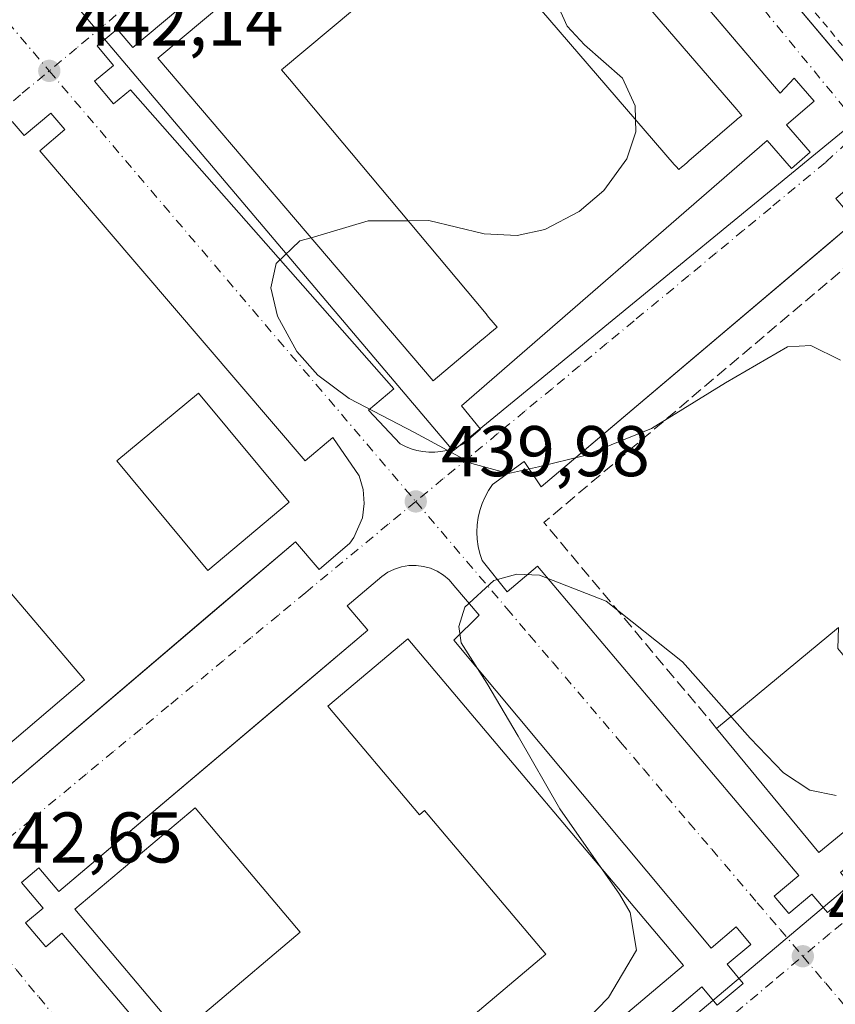
# Model space of a CAD drawing. Units: metres. Extents: x 610711 to 614156, y 4738574 to 4740945.
# Drawn here: x 612050 to 612164, y 4740302 to 4740440 of the extents above; entities that cross this region are included whole.
import ezdxf

# ---------------------------------------------------------------- set-up
doc = ezdxf.new("R2010")
doc.units = ezdxf.units.M
doc.header["$MEASUREMENT"] = 0
for name, pattern in [('DGN Style 2', [1.6480167562047852, 0.988810053722871, -0.6592067024819142]), ('DGN Style 3', [2.307223458686699, 1.648016756204785, -0.6592067024819142]), ('DGN Style 4', [2.6384748266838614, 1.318413404963828, -0.6592067024819142, 0.001648016756204785, -0.6592067024819142])]:
    doc.linetypes.add(name, pattern=pattern)
for name, color, linetype, lineweight in [('Alambrada', 7, 'DGN Style 2', 0), ('Curva de nivel normal', 30, 'Continuous', 0), ('Edificación', 1, 'Continuous', 13), ('Edificación Cxs', 1, 'Continuous', 13), ('Elemento construido', 1, 'Continuous', 0), ('Muro lineal', 1, 'DGN Style 3', 13), ('Núcleo urbano CxS', 7, 'Continuous', 0), ('Punto de cota en terreno', 7, 'Continuous', 0), ('Rótulo de punto de cota en terreno', 7, 'Continuous', 0), ('Suelo desnudo CxS', 253, 'Continuous', 0), ('Vía urbana Cxs', 4, 'Continuous', 0), ('Vía urbana eje', 4, 'DGN Style 4', 0)]:
    doc.layers.add(name, color=color, linetype=linetype, lineweight=lineweight)
doc.styles.add('Style-Arial', font='txt')

# ---------------------------------------------------------------- blocks, each defined once
blk = doc.blocks.new('5PATER')
at = {"layer": 'Suelo desnudo CxS', "linetype": 'Continuous', "lineweight": 0}
h = blk.add_hatch(color=51, dxfattribs=at)
edge = h.paths.add_edge_path()
edge.add_ellipse((0, 0), major_axis=(-0.1095731443231308, -0.1110710700762829), ratio=0.9994222409660322, start_angle=0, end_angle=360)
blk = doc.blocks.new('*U52')
at = {"layer": 'Vía urbana Cxs', "color": 4, "linetype": 'Continuous', "lineweight": 0}
for points in [[(612125.1161000002, 4740481.912799999, 440.1046999999963), (612170.5049000002, 4740428.0229, 438.4165000000066), (612172.6699999999, 4740425.452400001, 438.3809000000037), (612222.8701, 4740365.850099999, 437.7731000000058), (612225.3000999996, 4740367.9101, 437.7945999999939), (612223.5500999996, 4740369.9801, 437.8524999999936), (612228.6078000005, 4740374.2642, 437.9594999999972), (612265.2407000001, 4740405.293600001, 438.0892000000022), (612272.1901000004, 4740411.1801, 438.1281000000017), (612274.0201000003, 4740409.030099999, 438.1116000000038), (612277.3102000002, 4740411.8201, 438.1361999999936), (612275.2501999997, 4740414.2601, 438.1438000000053), (612278.9001000002, 4740417.350099999, 438.2026000000042), (612230.7889, 4740474.1514, 438.3266000000004)], [(612113.4200999998, 4740475.840100001, 442.5124000000069), (612066.0201000003, 4740436.120100001, 443.6239999999962), (612063.8601000002, 4740438.690099999, 442.7097000000067), (612061.0702000001, 4740436.350099999, 442.5252999999939), (612063.3501000004, 4740433.630100001, 442.9253999999929), (612060.6801000005, 4740431.4001, 442.5486999999994), (612063.3300999999, 4740428.2301, 442.5080000000017), (612065.7200999996, 4740430.2301, 443.4100999999937), (612102.5000999998, 4740388.420100001, 442.0960000000051), (612098.9700999996, 4740385.4801, 440.7226999999984), (612103.3801999995, 4740380.770099999, 440.5329000000056), (612104.1300999997, 4740380.380100001, 440.511599999998), (612104.9101, 4740380.0701, 440.4906999999948), (612105.7200999996, 4740379.840100001, 440.4703000000009), (612106.5401, 4740379.6801, 440.4508999999962), (612107.3800999997, 4740379.600099999, 440.4327000000048), (612108.2202000003, 4740379.600099999, 440.4017000000022), (612109.0500999996, 4740379.6801, 440.3702000000048), (612109.8800999997, 4740379.8301, 440.3395000000019), (612110.6901000004, 4740380.0701, 440.3102999999974), (612111.4700999996, 4740380.380100001, 440.2820999999968), (612112.2100999998, 4740380.7601, 440.2550999999949), (612114.5701000001, 4740382.8201, 440.2137999999978), (612111.9200999998, 4740386.0601, 441.1725000000006), (612154.6201, 4740423.140100001, 439.8686000000016), (612158.0100999996, 4740419.2301, 438.5366000000067), (612160.6401000004, 4740421.5101, 438.5252999999939), (612157.3400999998, 4740425.300100001, 438.7029000000039), (612161.1801000005, 4740428.630100001, 438.5236000000005), (612158.3902000004, 4740431.840100001, 438.585500000001), (612156.4501, 4740429.7601, 439.2342000000062), (612127.0892000003, 4740464.261499999, 440.6211999999941)], [(612045.7901, 4740330.530099999, 444.0868000000046), (612076.8459999999, 4740356.9594, 441.5956000000006), (612088.7501999997, 4740367.090100001, 441.0004999999946), (612092.0401, 4740363.210100001, 440.8610999999946), (612096.3300999999, 4740366.870100001, 440.7002000000066), (612096.9200999998, 4740367.6801, 440.6741999999941), (612098.0900999998, 4740370.4301, 440.6318000000028), (612098.3602, 4740372.4101, 440.6242000000057), (612098.2100999998, 4740374.4001, 440.6184000000067), (612097.6300999997, 4740376.3101, 440.6236000000063), (612093.9501, 4740381.620100001, 440.7244999999967), (612090.1201, 4740378.390100001, 440.8534999999974), (612053.0500999996, 4740421.670100001, 442.918399999995), (612056.5401, 4740424.6601, 442.6169999999984), (612054.5701000001, 4740426.960100001, 442.6696999999986), (612050.8800999997, 4740423.8101, 442.902900000001), (612049.2001, 4740425.770099999, 442.8175000000047)], [(612165.0522999996, 4740410.2718, 438.7146999999969), (612163.7588000001, 4740409.1787, 438.6983000000037), (612123.0401, 4740374.770099999, 440.1490000000049), (612120.6901000004, 4740378.3101, 440.0117000000028), (612116.2701000003, 4740375.0701, 440.1656999999978), (612115.7100999998, 4740374.2301, 440.1900000000023), (612115.2301000003, 4740373.340100001, 440.2102000000014), (612114.8201000001, 4740372.4101, 440.2256999999955), (612114.5100999996, 4740371.440099999, 440.229800000001), (612114.2801000001, 4740370.460100001, 440.2333999999974), (612114.1401000004, 4740369.450099999, 440.2367999999988), (612114.0900999998, 4740368.440099999, 440.2400999999954), (612114.1300999997, 4740367.4301, 440.2433000000019), (612114.2701000003, 4740366.4301, 440.2437000000064), (612114.4901000002, 4740365.440099999, 440.2448000000004), (612114.8000999996, 4740364.470100001, 440.2468999999983), (612118.3101000005, 4740360.0801, 440.1943000000028), (612122.5401999997, 4740363.670100001, 440.2210999999952), (612159.0401, 4740320.4801, 439.0825000000041), (612155.5900999998, 4740317.5701, 439.053899999999), (612157.6601, 4740315.130100001, 439.0437999999995), (612160.8701, 4740317.840100001, 439.0378000000055), (612163.0301000001, 4740315.280099999, 438.9995000000054), (612166.8501000004, 4740318.5001, 438.9719999999944)], [(612131.6632000003, 4740293.1611, 439.8410000000004), (612145.4801000003, 4740304.920100001, 439.4486999999936), (612147.6300999997, 4740302.340100001, 439.2001000000019), (612151.2801999999, 4740305.390100001, 439.1575000000012), (612149.0401999997, 4740308.0801, 439.213699999993), (612152.3400999998, 4740310.8301, 439.1236000000063), (612150.3000999996, 4740313.270099999, 439.1499999999942), (612146.7801000001, 4740310.3201, 439.3246000000072), (612110.8800999997, 4740353.3101, 440.3956000000035), (612114.4101, 4740356.840100001, 440.2241999999969), (612110.8800999997, 4740360.960100001, 440.3076000000001), (612110.2001, 4740361.7401, 440.3237999999984), (612109.4200999998, 4740362.4001, 440.3424999999989), (612108.5500999996, 4740362.950099999, 440.3695000000008), (612107.6101000002, 4740363.370100001, 440.3993000000046), (612106.6101000002, 4740363.640100001, 440.4277000000002), (612105.5900999998, 4740363.770099999, 440.4570999999996), (612104.5601000005, 4740363.7501, 440.4882000000071), (612103.5500999996, 4740363.5801, 440.5209000000032), (612102.5701000001, 4740363.270099999, 440.5555000000023), (612101.6401000004, 4740362.8201, 440.5826999999991), (612100.7901, 4740362.2401, 440.6171000000032), (612095.9600999998, 4740358.1501, 440.8430999999982), (612098.8601000002, 4740354.720100001, 441.1907999999967), (612087.2549999999, 4740344.900400001, 441.875199999995), (612055.7001, 4740318.200099999, 447.5804000000062), (612052.8901000004, 4740321.520099999, 443.7547999999952), (612050.4700999996, 4740319.4801, 443.7019), (612053.5000999998, 4740315.9101, 445.4505999999965), (612051.0601000005, 4740313.840100001, 443.8081999999995), (612052.0937000001, 4740312.6152, 443.8751000000047), (612053.8701, 4740310.5101, 444.4437999999937), (612056.1101000002, 4740312.4101, 447.6518999999971), (612094.9601999996, 4740266.5101, 441.0627999999998)]]:
    blk.add_polyline3d(points, dxfattribs=at)

msp = doc.modelspace()

# ---------------------------------------------------------------- linework, layer by layer
at = {"layer": 'Alambrada', "color": 7, "linetype": 'DGN Style 2', "lineweight": 0}
msp.add_polyline3d([(612183.4901000002, 4740526.120100001, 438.9465999999957), (612179.6601, 4740522.890100001, 438.9974999999977), (612177.3000999996, 4740525.8301, 439.1374999999971), (612126.6601, 4740482.870100001, 440.2076999999991), (612174.9200999998, 4740424.5701, 438.3249999999971), (612219.6401000004, 4740373.040100001, 437.8227999999945), (612274.4101, 4740418.6501, 438.1263999999938)], dxfattribs=at)
at = {"layer": 'Curva de nivel normal', "color": 30, "linetype": 'Continuous', "lineweight": 0, "elevation": 440, "flags": 128}
for points in [[(612123.2657000005, 4740454.4814), (612123.8899999997, 4740450.9801), (612125.3700000001, 4740441.970100001), (612126.6699999999, 4740439.0801), (612129.0899999999, 4740436.5101), (612134.4299999997, 4740431.8301), (612136.2000000002, 4740427.9801), (612136.2368999999, 4740426.0689)], [(612136.2368999999, 4740426.0689), (612136.2699999996, 4740424.350099999), (612135.0099999999, 4740420.5601), (612131.8200000003, 4740416.140100001), (612128.3600000005, 4740413.210100001), (612123.5700000003, 4740410.710100001), (612119.7199999997, 4740409.840100001), (612115.1100000005, 4740410.0801), (612107.3799999999, 4740411.940099999), (612104.4611999998, 4740411.926300001)], [(612104.4611999998, 4740411.926300001), (612098.9100000003, 4740411.9001), (612090.9252000004, 4740409.556600001)], [(612090.9252000004, 4740409.556600001), (612089.3700000001, 4740409.100099999), (612086.0599999996, 4740405.960100001), (612085.3300000001, 4740402.540100001), (612086.2199999997, 4740398.5801), (612088.9199999999, 4740393.670100001), (612091.8600000005, 4740390.3301), (612096.2300000006, 4740387.0801), (612105.3600000005, 4740382.350099999), (612113.4000000004, 4740377.9901), (612118.5199999996, 4740376.600099999), (612122.7000000002, 4740377.550100001), (612129.1699999999, 4740379.130100001), (612138.4600000001, 4740382.9101), (612148.8200000003, 4740389.300100001), (612157.4699999997, 4740394.290100001), (612160.7000000002, 4740394.5001), (612164.8499999996, 4740392.440099999)], [(612164.2599999999, 4740331.640100001), (612160.5700000003, 4740332.380100001), (612156.9100000003, 4740334.780099999), (612152.25, 4740339.620100001), (612142.7999999998, 4740350.3201), (612132.1299999999, 4740358.780099999), (612122.8099999996, 4740362.420100001), (612119.6500000004, 4740362.550100001), (612116.4500000002, 4740361.670100001), (612112.3799999999, 4740357.940099999), (612111.5499999998, 4740355.2301), (612111.9100000003, 4740352.940099999), (612115.4800000006, 4740347.3101), (612119.8499999996, 4740339.9101), (612125.6699999999, 4740329.790100001), (612134.0099999999, 4740317.860099999), (612135.5, 4740315.300100001), (612136.3600000005, 4740310.030099999), (612132.4699999997, 4740303.420100001), (612115.3600000005, 4740285.800100001)]]:
    msp.add_lwpolyline(points, dxfattribs=at)
at = {"layer": 'Edificación', "color": 1, "linetype": 'Continuous', "lineweight": 13, "extrusion": (-0.02092526667164567, -0.01734071153863295, 0.9996306482586728), "elevation": -94570.212249501, "flags": 128}
msp.add_lwpolyline([(-3259342.855731236, 3494752.977650531), (-3259342.855731236, 3494775.070193883)], dxfattribs=at)
at = {"layer": 'Edificación', "color": 1, "linetype": 'Continuous', "lineweight": 13, "extrusion": (0.010913442493352, -0.03904476553679836, 0.9991778635744092), "elevation": -177965.0407073612, "flags": 128}
msp.add_lwpolyline([(1865646.020291632, 4396958.572394658), (1865627.568089266, 4396950.410347405), (1865618.480301077, 4396970.989362284)], dxfattribs=at)
at = {"layer": 'Edificación', "color": 1, "linetype": 'Continuous', "lineweight": 13}
for points in [[(612087.8883999997, 4740372.593599999, 440.4051000000036), (612076.5226999996, 4740363.080600001, 439.3508000000002), (612063.8227000004, 4740378.360300001, 439.2909000000073), (612075.2209000001, 4740387.834200001, 441.3328000000038), (612087.8883999997, 4740372.593599999, 440.4051000000036)], [(612059.3036000002, 4740347.7852, 438.922000000006), (612042.7882000003, 4740333.711800001, 442.2081999999937), (612028.8526, 4740350.0656, 441.254700000005), (612028.2104000002, 4740350.819300001, 441.2252000000008), (612044.7257000003, 4740364.892700001, 437.1144000000059), (612045.3679000001, 4740364.139000001, 437.1036000000022), (612059.3036000002, 4740347.7852, 438.922000000006)], [(612104.4204000002, 4740353.529800001, 440.9091000000044), (612142.9429000001, 4740307.873400001, 440.0497000000032), (612097.2229000004, 4740269.2971, 441.5356000000029), (612088.4901999999, 4740279.726299999, 441.2486999999965), (612123.7114000004, 4740309.452299999, 440.2127000000037), (612106.7742, 4740329.526000001, 441.0862999999954), (612106.0730999997, 4740328.9345, 441.1192000000011), (612093.2635000005, 4740344.1162, 441.9352999999974), (612104.4204000002, 4740353.529800001, 440.9091000000044)], [(612072.6166000003, 4740298.348400001, 454.0838999999978), (612057.9321999997, 4740315.7316, 450.8727999999974), (612074.7386999996, 4740329.928900001, 451.4891999999964), (612089.4232000001, 4740312.545800001, 454.4219000000012), (612076.9713000003, 4740302.027100001, 459.4931999999972)]]:
    msp.add_polyline3d(points, dxfattribs=at)
at = {"layer": 'Edificación Cxs', "color": 1, "linetype": 'Continuous', "lineweight": 13, "flags": 128}
for points, elevation in [([(612120.7752, 4740461.433499999), (612086.8201000001, 4740433.0101), (612087.9327999996, 4740431.680299999), (612091.2857999997, 4740427.673000001), (612115.3618000001, 4740398.898700001), (612115.5849000001, 4740398.631999999), (612115.9906000001, 4740398.147100001), (612116.0881000003, 4740398.0306), (612116.9001000002, 4740397.0601), (612115.8913000004, 4740396.215100001), (612115.8273, 4740396.161499999), (612115.7389000002, 4740396.087400001), (612115.6294999998, 4740395.995800001), (612115.5447000006, 4740395.924799999), (612115.4535999997, 4740395.8485), (612115.3546000002, 4740395.765500001), (612115.2507999997, 4740395.6786), (612115.1413000004, 4740395.5869), (612115.0669, 4740395.524599999), (612114.9713000003, 4740395.444499999), (612114.7971999999, 4740395.298699999), (612107.9700999996, 4740389.5801), (612069.5401, 4740434.620100001), (612114.8800999997, 4740472.5701)], 463.9033999999957), ([(612126.6052999999, 4740455.0614), (612150.3830000004, 4740427.4384), (612150.6051000003, 4740427.180400001), (612151.0701000001, 4740426.640100001), (612150.7511999998, 4740426.3654), (612150.664, 4740426.290300001), (612150.4874, 4740426.1382), (612150.3327000003, 4740426.004899999), (612143.7019999997, 4740420.293500001), (612143.5031000003, 4740420.122099999), (612143.3457000004, 4740419.986600001), (612143.1782999998, 4740419.842399999), (612143.0121999999, 4740419.699300001), (612142.8952000003, 4740419.5985), (612142.7975000005, 4740419.514400001), (612142.7251000004, 4740419.452), (612142.2701000003, 4740419.0601), (612141.8945000004, 4740419.496400001), (612141.7669000002, 4740419.6447), (612141.6333999997, 4740419.799799999), (612117.5941000005, 4740447.726700001)], 451.8334999999938)]:
    msp.add_lwpolyline(points, dxfattribs=dict(at, elevation=elevation))
for points, elevation in [([(612059.3036000002, 4740347.7852), (612042.7882000003, 4740333.711800001), (612028.8526, 4740350.0656), (612028.2104000002, 4740350.819300001), (612044.7257000003, 4740364.892700001), (612045.3679000001, 4740364.139000001)], 442.2081999999937), ([(612177.4244999997, 4740336.4779), (612161.8487999998, 4740323.656400001), (612147.5613000002, 4740341.0131), (612164.5657000003, 4740355.104599999), (612164.5067999996, 4740352.170499999)], 440.8120999999956), ([(612104.4204000002, 4740353.529800001), (612142.9429000001, 4740307.873400001), (612097.2229000004, 4740269.2971), (612088.4901999999, 4740279.726299999), (612123.7114000004, 4740309.452299999), (612106.7742, 4740329.526000001), (612106.0730999997, 4740328.9345), (612093.2635000005, 4740344.1162)], 441.9352999999973), ([(612076.9713000003, 4740302.027100001), (612072.6166000003, 4740298.348400001), (612057.9321999997, 4740315.7316), (612074.7386999996, 4740329.928900001), (612089.4232000001, 4740312.545800001)], 459.4931999999972)]:
    msp.add_lwpolyline(points, close=True, dxfattribs=dict(at, elevation=elevation))
at = {"layer": 'Edificación Cxs', "color": 1, "linetype": 'Continuous', "lineweight": 13}
for points in [[(612114.7971999999, 4740395.298699999, 454.4315999999963), (612107.9700999996, 4740389.5801, 451.5988999999972), (612069.5401, 4740434.620100001, 450.5412999999971), (612114.8800999997, 4740472.5701, 446.5090999999957)], [(612120.7752, 4740461.433499999, 455.2747999999993), (612086.8201000001, 4740433.0101, 463.9033999999957), (612087.9327999996, 4740431.680299999, 462.0843000000023), (612091.2857999997, 4740427.673000001, 455.4030999999959), (612115.3618000001, 4740398.898700001, 453.6404000000039), (612115.5849000001, 4740398.631999999, 453.1894999999931), (612115.9906000001, 4740398.147100001, 452.2887000000047), (612116.0881000003, 4740398.0306, 452.0567000000011), (612116.9001000002, 4740397.0601, 448.8732000000019), (612115.8913000004, 4740396.215100001, 451.8107000000019), (612115.8273, 4740396.161499999, 451.9802000000054), (612115.7389000002, 4740396.087400001, 452.2109000000055), (612115.6294999998, 4740395.995800001, 452.4912999999942), (612115.5447000006, 4740395.924799999, 452.7045999999973), (612115.4535999997, 4740395.8485, 452.9296999999933), (612115.3546000002, 4740395.765500001, 453.1696999999986), (612115.2507999997, 4740395.6786, 453.4162999999971), (612115.1413000004, 4740395.5869, 453.6705999999977), (612115.0669, 4740395.524599999, 453.8401000000013), (612114.9713000003, 4740395.444499999, 454.0537999999942), (612114.7971999999, 4740395.298699999, 454.4315999999963)], [(612126.6052999999, 4740455.0614, 449.2486999999965), (612150.3830000004, 4740427.4384, 450.539499999999), (612150.6051000003, 4740427.180400001, 449.5739999999933), (612151.0701000001, 4740426.640100001, 447.6086000000069), (612150.7511999998, 4740426.3654, 448.3478999999934), (612150.664, 4740426.290300001, 448.545499999993), (612150.4874, 4740426.1382, 448.9395999999979), (612150.3327000003, 4740426.004899999, 449.2780999999959), (612143.7019999997, 4740420.293500001, 451.8334999999934), (612143.5031000003, 4740420.122099999, 451.5546999999933), (612143.3457000004, 4740419.986600001, 451.3286999999983), (612143.1782999998, 4740419.842399999, 451.0823999999994), (612143.0121999999, 4740419.699300001, 450.8322999999946), (612142.8952000003, 4740419.5985, 450.6526000000013), (612142.7975000005, 4740419.514400001, 450.5007000000041), (612142.7251000004, 4740419.452, 450.3864999999933)], [(612142.7251000004, 4740419.452, 450.3864999999933), (612142.2701000003, 4740419.0601, 449.1502999999939), (612141.8945000004, 4740419.496400001, 450.0316000000021), (612141.7669000002, 4740419.6447, 450.3070000000008), (612141.6333999997, 4740419.799799999, 450.5819000000047), (612117.5941000005, 4740447.726700001, 449.2981)]]:
    msp.add_polyline3d(points, dxfattribs=at)
msp.add_3dface([(612087.8883999997, 4740372.593599999, 441.3328000000038), (612076.5226999996, 4740363.080600001, 441.3328000000038), (612063.8227000004, 4740378.360300001, 441.3328000000038), (612075.2209000001, 4740387.834200001, 441.3328000000038)], dxfattribs=at)
at = {"layer": 'Elemento construido', "color": 1, "linetype": 'Continuous', "lineweight": 0}
for points in [[(612222.8701, 4740365.850099999, 437.7731000000058), (612225.3000999996, 4740367.9101, 437.7945999999939), (612223.5500999996, 4740369.9801, 437.8524999999936), (612272.1901000004, 4740411.1801, 438.1281000000017), (612274.0201000003, 4740409.030099999, 438.1116000000038), (612277.3101000005, 4740411.8201, 438.1361999999936), (612275.2500999998, 4740414.2601, 438.1438000000053), (612278.9001000002, 4740417.350099999, 438.2026000000042), (612180.6300999997, 4740533.370100001, 439.0384999999952), (612177.2301000003, 4740530.290100001, 439.1235000000015), (612175.4401000004, 4740532.4101, 439.1039000000019), (612172.0800999999, 4740529.5801, 439.1842000000034), (612173.9301000005, 4740527.390100001, 439.2100000000065), (612127.7301000003, 4740488.4801, 439.9281999999948), (612125.9001000002, 4740490.6601, 439.9171000000061), (612123.3501000004, 4740488.5101, 439.9655000000057), (612125.1401000004, 4740486.390100001, 440.0017999999982), (612122.9200999998, 4740484.520099999, 439.9885000000068), (612222.8701, 4740365.850099999, 437.7731000000058)], [(612113.4200999998, 4740475.840100001, 442.5124000000069), (612066.0201000003, 4740436.120100001, 443.6239999999962), (612063.8601000002, 4740438.690099999, 442.7097000000067), (612061.0701000001, 4740436.350099999, 442.5252999999939), (612063.3501000004, 4740433.630100001, 442.9253999999929), (612060.6801000005, 4740431.4001, 442.5486999999994), (612063.3300999999, 4740428.2301, 442.5080000000017), (612065.7200999996, 4740430.2301, 443.4100999999937), (612102.5000999998, 4740388.420100001, 442.0960000000051), (612098.9700999996, 4740385.4801, 440.7226999999984), (612103.3800999997, 4740380.770099999, 440.5329000000056), (612104.1300999997, 4740380.380100001, 440.511599999998), (612104.9101, 4740380.0701, 440.4906999999948), (612105.7200999996, 4740379.840100001, 440.4703000000009), (612106.5401, 4740379.6801, 440.4508999999962), (612107.3800999997, 4740379.600099999, 440.4327000000048)], [(612107.3800999997, 4740379.600099999, 440.4327000000048), (612108.2200999996, 4740379.600099999, 440.4017000000022), (612109.0500999996, 4740379.6801, 440.3702000000048), (612109.8800999997, 4740379.8301, 440.3395000000019), (612110.6901000004, 4740380.0701, 440.3102999999974), (612111.4700999996, 4740380.380100001, 440.2820999999968), (612112.2100999998, 4740380.7601, 440.2550999999949), (612114.5701000001, 4740382.8201, 440.2137999999978), (612111.9200999998, 4740386.0601, 441.1725000000006), (612154.6201, 4740423.140100001, 439.8686000000016), (612158.0100999996, 4740419.2301, 438.5366000000067), (612160.6401000004, 4740421.5101, 438.5252999999939), (612157.3400999998, 4740425.300100001, 438.7029000000039), (612161.1801000005, 4740428.630100001, 438.5236000000005), (612158.3901000004, 4740431.840100001, 438.585500000001), (612156.4501, 4740429.7601, 439.2342000000062), (612117.6101000002, 4740475.4001, 442.3119000000006)], [(612045.7901, 4740330.530099999, 444.0868000000046), (612088.7500999998, 4740367.090100001, 441.0004999999946), (612092.0401, 4740363.210100001, 440.8610999999946), (612096.3300999999, 4740366.870100001, 440.7002000000066), (612096.9200999998, 4740367.6801, 440.6741999999941), (612098.0900999998, 4740370.4301, 440.6318000000028), (612098.3601000002, 4740372.4101, 440.6242000000057), (612098.2100999998, 4740374.4001, 440.6184000000067), (612097.6300999997, 4740376.3101, 440.6236000000063), (612093.9501, 4740381.620100001, 440.7244999999967), (612090.1201, 4740378.390100001, 440.8534999999974), (612053.0500999996, 4740421.670100001, 442.918399999995), (612056.5401, 4740424.6601, 442.6169999999984), (612054.5701000001, 4740426.960100001, 442.6696999999986), (612050.8800999997, 4740423.8101, 442.902900000001), (612049.2001, 4740425.770099999, 442.8175000000047)], [(612166.9200999998, 4740411.850099999, 438.7323999999935), (612123.0401, 4740374.770099999, 440.1490000000049), (612120.6901000004, 4740378.3101, 440.0117000000028), (612116.2701000003, 4740375.0701, 440.1656999999978), (612115.7100999998, 4740374.2301, 440.1900000000023), (612115.2301000003, 4740373.340100001, 440.2102000000014), (612114.8201000001, 4740372.4101, 440.2256999999955), (612114.5100999996, 4740371.440099999, 440.229800000001), (612114.2801000001, 4740370.460100001, 440.2333999999974), (612114.1401000004, 4740369.450099999, 440.2367999999988), (612114.0900999998, 4740368.440099999, 440.2400999999954), (612114.1300999997, 4740367.4301, 440.2433000000019), (612114.2701000003, 4740366.4301, 440.2437000000064), (612114.4901000002, 4740365.440099999, 440.2448000000004), (612114.8000999996, 4740364.470100001, 440.2468999999983), (612118.3101000005, 4740360.0801, 440.1943000000028), (612122.5401, 4740363.670100001, 440.2210999999952), (612159.0401, 4740320.4801, 439.0825000000041), (612155.5900999998, 4740317.5701, 439.053899999999), (612157.6601, 4740315.130100001, 439.0437999999995)], [(612099.9600999998, 4740266.1801, 440.610799999995), (612145.4801000003, 4740304.920100001, 439.4486999999936), (612147.6300999997, 4740302.340100001, 439.2001000000019), (612151.2801000001, 4740305.390100001, 439.1575000000012), (612149.0401, 4740308.0801, 439.213699999993), (612152.3400999998, 4740310.8301, 439.1236000000063), (612150.3000999996, 4740313.270099999, 439.1499999999942), (612146.7801000001, 4740310.3201, 439.3246000000072), (612110.8800999997, 4740353.3101, 440.3956000000035), (612114.4101, 4740356.840100001, 440.2241999999969), (612110.8800999997, 4740360.960100001, 440.3076000000001), (612110.2001, 4740361.7401, 440.3237999999984), (612109.4200999998, 4740362.4001, 440.3424999999989), (612108.5500999996, 4740362.950099999, 440.3695000000008), (612107.6101000002, 4740363.370100001, 440.3993000000046), (612106.6101000002, 4740363.640100001, 440.4277000000002), (612105.5900999998, 4740363.770099999, 440.4570999999996), (612104.5601000005, 4740363.7501, 440.4882000000071), (612103.5500999996, 4740363.5801, 440.5209000000032), (612102.5701000001, 4740363.270099999, 440.5555000000023), (612101.6401000004, 4740362.8201, 440.5826999999991), (612100.7901, 4740362.2401, 440.6171000000032), (612095.9600999998, 4740358.1501, 440.8430999999982), (612098.8601000002, 4740354.720100001, 441.1907999999967), (612055.7001, 4740318.200099999, 447.5804000000062), (612052.8901000004, 4740321.520099999, 443.7547999999952), (612050.4700999996, 4740319.4801, 443.7019), (612053.5000999998, 4740315.9101, 445.4505999999965), (612051.0601000005, 4740313.840100001, 443.8081999999995), (612053.8701, 4740310.5101, 444.4437999999937), (612056.1101000002, 4740312.4101, 447.6518999999971), (612094.9600999998, 4740266.5101, 441.0627999999998)], [(612157.6601, 4740315.130100001, 439.0437999999995), (612160.8701, 4740317.840100001, 439.0378000000055), (612163.0301000001, 4740315.280099999, 438.9995000000054), (612166.8501000004, 4740318.5001, 438.9719999999944)]]:
    msp.add_polyline3d(points, dxfattribs=at)
at = {"layer": 'Muro lineal', "color": 1, "linetype": 'DGN Style 3', "lineweight": 13, "extrusion": (0.02124666929852046, 0.01314012270127827, 0.999687909409289), "elevation": 75734.80775034492, "flags": 128}
msp.add_lwpolyline([(3709630.616850505, -3013048.734458582), (3709667.750571342, -3013043.347806211), (3709676.637536288, -3013102.719340039), (3709632.519767186, -3013109.520326822)], dxfattribs=at)
at = {"layer": 'Núcleo urbano CxS', "color": 7, "linetype": 'Continuous', "lineweight": 0}
for points in [[(612357.0482000001, 4740581.757900001, 440.4475999999996), (612110.7578999996, 4740379.800799999, 440.3699000000051), (612052.5494999997, 4740448.592599999, 442.8788999999961), (612180.8726000005, 4740558.394900001, 439.6103000000003), (612154.4143000003, 4740586.176200001, 440.689400000003), (612219.2373000003, 4740632.478399999, 440.470100000006), (612326.3970999997, 4740722.4943, 440.8876000000019), (612314.6048999997, 4740657.3391, 439.5035999999964), (612314.4083000004, 4740650.011700001, 439.2237000000023), (612313.4665000001, 4740615.0481, 440.0415000000066), (612318.0745000001, 4740606.868100001, 439.9866000000038), (612323.8860999999, 4740610.142300001, 440.0816999999952), (612336.9199000001, 4740617.485300001, 440.3864999999933)], [(611916.7313000001, 4740016.240700001, 447.5899999999965), (611908.0214999998, 4740022.2611, 448.3068000000058), (611893.2511, 4740032.470699999, 448.5822999999946), (612045.8113000002, 4740166.728499999, 441.0013999999938), (612020.7774999999, 4740196.5318, 443.1310999999987), (612346.2375999996, 4740471.0822, 438.9375), (612392.5396999996, 4740412.8738, 438.6281000000017), (612137.2163000006, 4740193.269200001, 438.1508999999933)]]:
    msp.add_polyline3d(points, close=True, dxfattribs=at)
for points in [[(612346.2375999996, 4740471.0822, 438.9375), (612020.7774999999, 4740196.5318, 443.1310999999987), (611999.0401, 4740226.590100001, 445.914499999999), (611990.8101000005, 4740235.420100001, 448.4974999999977), (611990.3186999997, 4740236.006800001, 448.6398999999947), (611992.9310999997, 4740252.9345, 446.090200000006), (611946.7770999996, 4740304.535900001, 449.6248999999953), (611919.4736000003, 4740319.4505, 452.0319000000018), (611915.6299999999, 4740321.550000001, 452.1607999999979), (611911.1123000003, 4740324.0178, 452.335699999996), (611903.6995000001, 4740328.067100001, 453.2194000000018), (611885.2008999997, 4740352.534700001, 454.664499999999), (611882.8287000004, 4740354.907000001, 454.907600000006), (611902.1101000002, 4740370.530099999, 453.5528999999952), (611905.2600999996, 4740369.520099999, 453.4502000000066), (611908.5500999996, 4740369.770099999, 453.391300000003), (611910.5900999998, 4740370.620100001, 453.3742999999959), (611915.3400999998, 4740374.470100001, 453.2453999999998), (611912.4001000002, 4740378.0101, 453.5672999999952), (611920.8415999999, 4740385.2313, 452.4233999999997), (612154.4143000003, 4740586.176200001, 440.689400000003)], [(612154.4143000003, 4740586.176200001, 440.689400000003), (612180.8726000005, 4740558.394900001, 439.6103000000003), (612052.5494999997, 4740448.592599999, 442.8788999999961), (612110.7578999996, 4740379.800799999, 440.3699000000051), (612357.0482000001, 4740581.757900001, 440.4475999999996)], [(612052.5494999997, 4740448.592599999, 442.8788999999961), (612110.7578999996, 4740379.800799999, 440.3699000000051), (612357.0482000001, 4740581.757900001, 440.4475999999996)], [(611916.7313000001, 4740016.240700001, 447.5899999999965), (612137.2163000006, 4740193.269200001, 438.1508999999933), (612392.5396999996, 4740412.8738, 438.6281000000017), (612346.2375999996, 4740471.0822, 438.9375), (612020.7774999999, 4740196.5318, 443.1310999999987)]]:
    msp.add_polyline3d(points, dxfattribs=at)
at = {"layer": 'Vía urbana Cxs', "color": 4, "linetype": 'Continuous', "lineweight": 0}
for points in [[(612180.6300999997, 4740533.370100001, 439.0384999999952), (612177.2301000003, 4740530.290100001, 439.1235000000015), (612175.4401000004, 4740532.4101, 439.1039000000019), (612172.0800999999, 4740529.5801, 439.1842000000034), (612173.9301000005, 4740527.390100001, 439.2100000000065), (612143.3672000002, 4740501.649800001, 439.7256999999955), (612127.7301000003, 4740488.4801, 439.9281999999948), (612125.9001000002, 4740490.6601, 439.9171000000061), (612123.3501000004, 4740488.5101, 439.9655000000057), (612125.1401000004, 4740486.390100001, 440.0017999999982), (612122.9200999998, 4740484.520099999, 439.9885000000068), (612125.1161000002, 4740481.912799999, 440.1046999999963), (612170.5049000002, 4740428.0229, 438.4165000000066), (612172.6699999999, 4740425.452400001, 438.3809000000037), (612222.8701, 4740365.850099999, 437.7731000000058)], [(612114.0100999996, 4740482.020099999, 440.1193999999959), (612111.0701000001, 4740479.670100001, 440.1861000000063), (612113.4200999998, 4740475.840100001, 442.5124000000069), (612066.0201000003, 4740436.120100001, 443.6239999999962), (612063.8601000002, 4740438.690099999, 442.7097000000067), (612061.0702000001, 4740436.350099999, 442.5252999999939), (612063.3501000004, 4740433.630100001, 442.9253999999929), (612060.6801000005, 4740431.4001, 442.5486999999994), (612063.3300999999, 4740428.2301, 442.5080000000017), (612065.7200999996, 4740430.2301, 443.4100999999937), (612102.5000999998, 4740388.420100001, 442.0960000000051), (612098.9700999996, 4740385.4801, 440.7226999999984), (612103.3801999995, 4740380.770099999, 440.5329000000056), (612104.1300999997, 4740380.380100001, 440.511599999998), (612104.9101, 4740380.0701, 440.4906999999948), (612105.7200999996, 4740379.840100001, 440.4703000000009), (612106.5401, 4740379.6801, 440.4508999999962), (612107.3800999997, 4740379.600099999, 440.4327000000048)], [(612107.3800999997, 4740379.600099999, 440.4327000000048), (612108.2202000003, 4740379.600099999, 440.4017000000022), (612109.0500999996, 4740379.6801, 440.3702000000048), (612109.8800999997, 4740379.8301, 440.3395000000019), (612110.6901000004, 4740380.0701, 440.3102999999974), (612111.4700999996, 4740380.380100001, 440.2820999999968), (612112.2100999998, 4740380.7601, 440.2550999999949), (612114.5701000001, 4740382.8201, 440.2137999999978), (612111.9200999998, 4740386.0601, 441.1725000000006), (612154.6201, 4740423.140100001, 439.8686000000016), (612158.0100999996, 4740419.2301, 438.5366000000067), (612160.6401000004, 4740421.5101, 438.5252999999939), (612157.3400999998, 4740425.300100001, 438.7029000000039), (612161.1801000005, 4740428.630100001, 438.5236000000005), (612158.3902000004, 4740431.840100001, 438.585500000001), (612156.4501, 4740429.7601, 439.2342000000062), (612127.0892000003, 4740464.261499999, 440.6211999999941), (612125.8777999999, 4740465.685000001, 442.3068000000058), (612117.6101000002, 4740475.4001, 442.3119000000006), (612119.9700999996, 4740477.4001, 440.104800000001), (612117.5000999998, 4740480.3101, 440.1037999999971), (612116.3300999999, 4740479.3101, 440.1291000000056), (612114.0100999996, 4740482.020099999, 440.1193999999959)], [(612045.7901, 4740330.530099999, 444.0868000000046), (612076.8459999999, 4740356.9594, 441.5956000000006), (612088.7501999997, 4740367.090100001, 441.0004999999946), (612092.0401, 4740363.210100001, 440.8610999999946), (612096.3300999999, 4740366.870100001, 440.7002000000066), (612096.9200999998, 4740367.6801, 440.6741999999941), (612098.0900999998, 4740370.4301, 440.6318000000028), (612098.3602, 4740372.4101, 440.6242000000057), (612098.2100999998, 4740374.4001, 440.6184000000067), (612097.6300999997, 4740376.3101, 440.6236000000063), (612093.9501, 4740381.620100001, 440.7244999999967), (612090.1201, 4740378.390100001, 440.8534999999974), (612053.0500999996, 4740421.670100001, 442.918399999995), (612056.5401, 4740424.6601, 442.6169999999984), (612054.5701000001, 4740426.960100001, 442.6696999999986), (612050.8800999997, 4740423.8101, 442.902900000001), (612049.2001, 4740425.770099999, 442.8175000000047)], [(612157.6601, 4740315.130100001, 439.0437999999995), (612160.8701, 4740317.840100001, 439.0378000000055), (612163.0301000001, 4740315.280099999, 438.9995000000054), (612166.8501000004, 4740318.5001, 438.9719999999944), (612164.8400999998, 4740320.880100001, 439.0605999999971), (612210.6501000002, 4740359.590100001, 438.0966999999946), (612212.6101000002, 4740357.270099999, 438.0228999999963), (612215.1601, 4740359.420100001, 437.9067000000068), (612213.5000999998, 4740361.390100001, 437.948000000004), (612215.7901999997, 4740363.3301, 437.851800000004), (612213.2301000003, 4740366.370100001, 437.860400000005), (612211.0001999997, 4740364.4801, 438.0195999999996), (612172.3300999999, 4740410.2401, 438.6975999999996), (612174.6001000004, 4740412.1601, 438.5126000000019), (612171.6401000004, 4740415.6601, 438.4658999999957), (612169.4501, 4740413.8101, 438.6111999999994), (612166.6601, 4740417.110099999, 438.446299999996), (612164.2200999996, 4740415.040100001, 438.5329000000056), (612166.9200999998, 4740411.850099999, 438.7323999999935), (612165.0522999996, 4740410.2718, 438.7146999999969), (612163.7588000001, 4740409.1787, 438.6983000000037)], [(612163.7588000001, 4740409.1787, 438.6983000000037), (612123.0401, 4740374.770099999, 440.1490000000049), (612120.6901000004, 4740378.3101, 440.0117000000028), (612116.2701000003, 4740375.0701, 440.1656999999978), (612115.7100999998, 4740374.2301, 440.1900000000023), (612115.2301000003, 4740373.340100001, 440.2102000000014), (612114.8201000001, 4740372.4101, 440.2256999999955), (612114.5100999996, 4740371.440099999, 440.229800000001), (612114.2801000001, 4740370.460100001, 440.2333999999974), (612114.1401000004, 4740369.450099999, 440.2367999999988), (612114.0900999998, 4740368.440099999, 440.2400999999954), (612114.1300999997, 4740367.4301, 440.2433000000019), (612114.2701000003, 4740366.4301, 440.2437000000064), (612114.4901000002, 4740365.440099999, 440.2448000000004), (612114.8000999996, 4740364.470100001, 440.2468999999983), (612118.3101000005, 4740360.0801, 440.1943000000028), (612122.5401999997, 4740363.670100001, 440.2210999999952), (612159.0401, 4740320.4801, 439.0825000000041), (612155.5900999998, 4740317.5701, 439.053899999999), (612157.6601, 4740315.130100001, 439.0437999999995)], [(612114.4101, 4740356.840100001, 440.2241999999969), (612110.8800999997, 4740360.960100001, 440.3076000000001), (612110.2001, 4740361.7401, 440.3237999999984), (612109.4200999998, 4740362.4001, 440.3424999999989), (612108.5500999996, 4740362.950099999, 440.3695000000008), (612107.6101000002, 4740363.370100001, 440.3993000000046), (612106.6101000002, 4740363.640100001, 440.4277000000002), (612105.5900999998, 4740363.770099999, 440.4570999999996), (612104.5601000005, 4740363.7501, 440.4882000000071), (612103.5500999996, 4740363.5801, 440.5209000000032), (612102.5701000001, 4740363.270099999, 440.5555000000023), (612101.6401000004, 4740362.8201, 440.5826999999991), (612100.7901, 4740362.2401, 440.6171000000032), (612095.9600999998, 4740358.1501, 440.8430999999982), (612098.8601000002, 4740354.720100001, 441.1907999999967), (612087.2549999999, 4740344.900400001, 441.875199999995), (612055.7001, 4740318.200099999, 447.5804000000062), (612052.8901000004, 4740321.520099999, 443.7547999999952), (612050.4700999996, 4740319.4801, 443.7019), (612053.5000999998, 4740315.9101, 445.4505999999965), (612051.0601000005, 4740313.840100001, 443.8081999999995), (612052.0937000001, 4740312.6152, 443.8751000000047), (612053.8701, 4740310.5101, 444.4437999999937), (612056.1101000002, 4740312.4101, 447.6518999999971), (612094.9601999996, 4740266.5101, 441.0627999999998)], [(612099.0701000001, 4740261.470100001, 440.1524999999965), (612101.7200999996, 4740263.8301, 440.1543999999994), (612099.9600999998, 4740266.1801, 440.610799999995), (612131.6632000003, 4740293.1611, 439.8410000000004), (612145.4801000003, 4740304.920100001, 439.4486999999936), (612147.6300999997, 4740302.340100001, 439.2001000000019), (612151.2801999999, 4740305.390100001, 439.1575000000012), (612149.0401999997, 4740308.0801, 439.213699999993), (612152.3400999998, 4740310.8301, 439.1236000000063), (612150.3000999996, 4740313.270099999, 439.1499999999942), (612146.7801000001, 4740310.3201, 439.3246000000072), (612110.8800999997, 4740353.3101, 440.3956000000035), (612114.4101, 4740356.840100001, 440.2241999999969)]]:
    msp.add_polyline3d(points, dxfattribs=at)
at = {"layer": 'Vía urbana eje', "color": 4, "linetype": 'DGN Style 4', "lineweight": 0, "extrusion": (-0.01808521835486522, -0.04195497024704549, 0.9989558075053302), "elevation": -209517.5913982487, "flags": 128}
msp.add_lwpolyline([(-1314410.095040078, 4590786.233550279), (-1314365.086436619, 4590763.594685547), (-1314339.726767184, 4590750.450879812)], dxfattribs=at)
at = {"layer": 'Vía urbana eje', "color": 4, "linetype": 'DGN Style 4', "lineweight": 0, "extrusion": (-0.7614818013406085, -0.6481746984881024, 0.003876398704955166), "elevation": -3538695.178300989, "flags": 128}
msp.add_lwpolyline([(-3213059.329586, 14160.14180850886), (-3213039.594211855, 14159.55580239302), (-3213034.663325947, 14159.42037236044), (-3213029.725958244, 14159.31597161324), (-3213024.782108744, 14159.11360112064), (-3213019.837126164, 14158.94457573276), (-3213009.976487427, 14158.65447045692), (-3213005.046734598, 14158.5152950972), (-3213000.109366895, 14158.33409492703), (-3212995.178480987, 14158.20476484862), (-3212990.241113282, 14158.10426407212), (-3212985.297263783, 14157.99589287327), (-3212980.35989608, 14157.92639186386)], dxfattribs=at)
at = {"layer": 'Vía urbana eje', "color": 4, "linetype": 'DGN Style 4', "lineweight": 0}
for points in [[(612115.5000999998, 4740483.840100001, 440.0947000000015), (612111.6700999998, 4740480.6601, 440.1665000000066), (612107.8501000004, 4740477.470100001, 440.2966000000015), (612104.0301000001, 4740474.270099999, 440.607600000003), (612092.5701000001, 4740464.7301, 441.1125000000029), (612084.9200999998, 4740458.340100001, 441.5890999999974), (612081.1001000004, 4740455.170100001, 441.7272999999987), (612069.6401000004, 4740445.600099999, 442.2979999999953), (612065.8201000001, 4740442.420100001, 442.3225999999996), (612062.0100999996, 4740439.2301, 442.4829000000027), (612058.1901000004, 4740436.050100001, 442.5746000000072), (612054.3701, 4740432.850099999, 442.6420000000071)], [(612026.7600999996, 4740465.3201, 443.633600000001), (612032.5701000001, 4740458.4801, 443.4959999999992), (612035.6901000004, 4740454.8201, 443.4236999999994), (612041.9101, 4740447.5001, 442.9435999999987), (612045.0301000001, 4740443.840100001, 442.8077999999951), (612054.3701, 4740432.850099999, 442.6420000000071)], [(611990.3000999996, 4740379.4301, 447.0304000000033), (611997.8501000004, 4740385.720100001, 446.8267000000051), (612001.6001000004, 4740388.850099999, 446.6003999999957), (612009.1401000004, 4740395.1501, 446.0127000000066), (612012.9200999998, 4740398.290100001, 445.6612000000023), (612020.4600999998, 4740404.5701, 445.1230000000069), (612024.2100999998, 4740407.720100001, 444.8937000000006), (612027.9801000003, 4740410.850099999, 444.5651000000071), (612031.7600999996, 4740414.0001, 444.1076999999932), (612035.5301000001, 4740417.1501, 443.6860000000015), (612039.3000999996, 4740420.290100001, 443.314400000003), (612043.0500999996, 4740423.4301, 443.0200999999943), (612050.6001000004, 4740429.720100001, 442.6950999999972), (612054.3701, 4740432.850099999, 442.6420000000071)], [(612167.8154999996, 4740424.7293, 438.4334999999992), (612162.7600999996, 4740420.0601, 438.4952999999951), (612155.1201, 4740413.7401, 438.6178999999975), (612151.3201000001, 4740410.590100001, 438.7764000000025), (612147.5000999998, 4740407.4301, 438.901199999993), (612143.6901000004, 4740404.2601, 439.0501999999979), (612136.0500999996, 4740397.960100001, 439.3125), (612132.2500999998, 4740394.800100001, 439.4459999999963), (612128.4200999998, 4740391.6501, 439.5727999999945), (612124.6201, 4740388.4901, 439.7532999999967), (612120.8000999996, 4740385.3301, 439.9186999999947), (612116.9801000003, 4740382.1801, 440.0731999999989), (612113.1700999998, 4740379.0101, 440.2044000000024), (612109.3501000004, 4740375.850099999, 440.3194999999978), (612105.5500999996, 4740372.710100001, 440.4266000000061)], [(612105.5500999996, 4740372.710100001, 440.4266000000061), (612101.7100999998, 4740369.520099999, 440.5187000000006), (612090.1901000004, 4740360.0101, 440.9738999999972), (612086.3701, 4740356.8301, 441.133600000001), (612082.5301000001, 4740353.6601, 441.3237999999984), (612078.6901000004, 4740350.4801, 441.5353999999934), (612071.0100999996, 4740344.140100001, 441.9011000000028), (612067.1901000004, 4740340.960100001, 442.0840999999928), (612063.3501000004, 4740337.790100001, 442.2525000000023), (612059.5100999996, 4740334.600099999, 445.0298999999941), (612051.8300999999, 4740328.2601, 450.9882000000071), (612048.0100999996, 4740325.090100001, 443.9907999999996), (612044.1700999998, 4740321.9101, 443.1328000000067), (612040.3201000001, 4740318.7401, 443.1854000000022)], [(612105.5500999996, 4740372.710100001, 440.4266000000061), (612118.2600999996, 4740357.7601, 440.1340999999957), (612121.4401000004, 4740354.0101, 439.9759999999952), (612124.6201, 4740350.290100001, 439.8583999999974), (612134.1601, 4740339.0701, 439.5573000000004), (612137.3300999999, 4740335.340100001, 439.4667000000045), (612140.5100999996, 4740331.590100001, 439.3772999999928), (612143.6901000004, 4740327.850099999, 439.2958000000072), (612146.8701, 4740324.130100001, 439.1858000000066), (612153.2301000003, 4740316.6501, 439.0669999999955), (612156.4200999998, 4740312.920100001, 439.0568999999959), (612159.6001000004, 4740309.1801, 439.0402999999933)], [(612220.2600999996, 4740360.0101, 437.7929000000004), (612212.6901000004, 4740353.6601, 437.9795000000013), (612201.3000999996, 4740344.130100001, 438.2430000000023), (612197.5100999996, 4740340.940099999, 438.3853999999993), (612193.7301000003, 4740337.770099999, 438.4572000000044), (612189.9200999998, 4740334.590100001, 439.7017000000051), (612182.3501000004, 4740328.2401, 449.9719999999944), (612178.5500999996, 4740325.0701, 442.3954999999987), (612174.7600999996, 4740321.890100001, 439.4848999999958), (612170.9600999998, 4740318.710100001, 439.0948000000063), (612167.1700999998, 4740315.520099999, 438.9758000000002), (612163.3901000004, 4740312.350099999, 438.9888999999966), (612159.6001000004, 4740309.1801, 439.0402999999933)], [(612040.3201000001, 4740318.7401, 443.1854000000022), (612043.4600999998, 4740314.9301, 443.1542999999947), (612046.6001000004, 4740311.110099999, 443.1450000000041), (612049.7500999998, 4740307.3101, 443.1144000000059), (612052.8901000004, 4740303.5001, 442.8527999999933), (612056.0301000001, 4740299.6801, 442.6178999999975), (612059.1700999998, 4740295.880100001, 442.3748000000051), (612062.3000999996, 4740292.0701, 442.1169999999984), (612065.4401000004, 4740288.2601, 441.8990000000049), (612068.5800999999, 4740284.440099999, 441.6818000000058), (612071.7301000003, 4740280.640100001, 441.4741000000067), (612074.8701, 4740276.8301, 441.2758999999933), (612078.0100999996, 4740273.0101, 441.0443999999989), (612087.4200999998, 4740261.590100001, 440.4415000000009), (612090.5701000001, 4740257.770099999, 440.3246999999974), (612093.7100999998, 4740253.9801, 440.2547999999952)], [(612093.7100999998, 4740253.9801, 440.2547999999952), (612101.0301000001, 4740260.100099999, 440.1098000000056), (612104.6901000004, 4740263.1801, 440.0580999999948), (612108.3501000004, 4740266.2401, 439.9820999999939), (612115.6700999998, 4740272.380100001, 439.845100000006), (612119.3201000001, 4740275.4301, 439.8705999999948), (612122.9801000003, 4740278.5101, 439.7280000000028), (612126.6401000004, 4740281.5801, 439.6294999999955), (612130.3201000001, 4740284.640100001, 439.5786999999983), (612133.9801000003, 4740287.710100001, 439.491399999999), (612137.6401000004, 4740290.770099999, 439.4532000000036), (612152.2801000001, 4740303.050100001, 439.1493000000046), (612155.9401000004, 4740306.100099999, 439.0959000000003), (612159.6001000004, 4740309.1801, 439.0402999999933)], [(612159.6001000004, 4740309.1801, 439.0402999999933), (612162.8000999996, 4740305.4001, 439.0678999999946), (612166.0100999996, 4740301.630100001, 439.0978000000032), (612169.2301000003, 4740297.840100001, 439.0001000000047), (612172.4401000004, 4740294.0701, 438.7256999999955), (612175.6601, 4740290.300100001, 438.8601000000053), (612178.8701, 4740286.5101, 438.2546000000002), (612182.0800999999, 4740282.7401, 438.0800000000018), (612185.3000999996, 4740278.970100001, 437.9513000000007), (612188.5100999996, 4740275.1801, 437.9042000000045), (612191.7301000003, 4740271.420100001, 438.4180999999954), (612194.9401000004, 4740267.640100001, 437.6956999999966), (612198.1401000004, 4740263.850099999, 437.5048999999999), (612201.3701, 4740260.090100001, 437.2822000000015), (612207.7801000001, 4740252.520099999, 437.1410999999935), (612211.0100999996, 4740248.7601, 436.9891999999964), (612214.2100999998, 4740244.9801, 436.8683000000019)]]:
    msp.add_polyline3d(points, dxfattribs=at)

# ---------------------------------------------------------------- block references
at = {"layer": 'Punto de cota en terreno', "color": 7, "linetype": 'Continuous', "lineweight": 0, "xscale": 10, "yscale": 10, "zscale": 10}
for p in [(612054.3700000001, 4740432.859999999, 442.1399999999995), (612105.5499999998, 4740372.710000001, 439.9799999999959), (612159.5999999996, 4740309.180000001, 438.5200000000041)]:
    msp.add_blockref('5PATER', p, dxfattribs=at)
at = {"layer": 'Vía urbana Cxs', "color": 4, "linetype": 'Continuous', "lineweight": 0}
msp.add_blockref('*U52', (0, 0), dxfattribs=at)

# ---------------------------------------------------------------- texts
at = {"layer": 'Rótulo de punto de cota en terreno', "color": 7, "linetype": 'Continuous', "lineweight": 0, "style": 'Style-Arial'}
for s, p in [('442,14', (612057.8978000004, 4740436.387800001)), ('439,98', (612109.0778000001, 4740376.2378)), ('442,65', (612043.8578000005, 4740322.2678)), ('438,52', (612163.1277999999, 4740312.707800001))]:
    msp.add_text(s, height=7.000000000000002, dxfattribs=at).set_placement(p)

doc.saveas('drawing.dxf')
